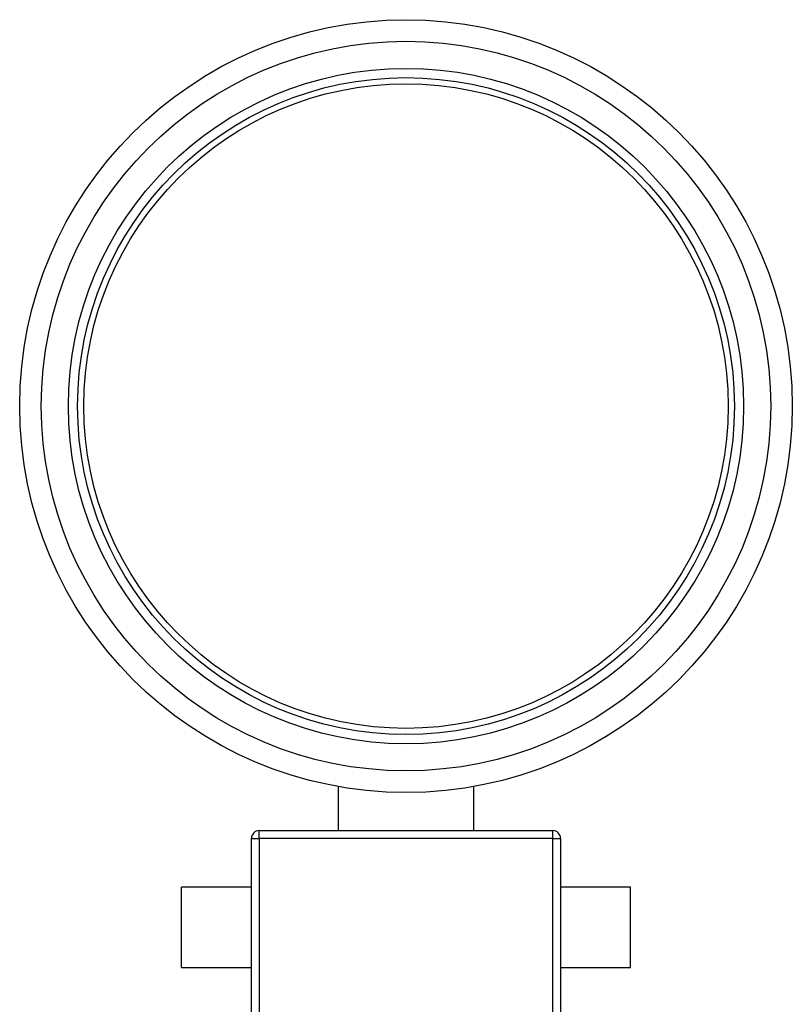
# Model space of a CAD drawing. Units: inches. Extents: x 0.4 to 10.6, y 0.4 to 8.1.
# Drawn here: x 7.2 to 7.3, y 2.8 to 2.9 of the extents above; entities that cross this region are included whole.
import ezdxf

# ---------------------------------------------------------------- set-up
doc = ezdxf.new("R2010")
doc.units = ezdxf.units.IN
doc.header["$MEASUREMENT"] = 0

msp = doc.modelspace()

# ---------------------------------------------------------------- linework, layer by layer
at = {"color": 7, "linetype": 'Continuous', "lineweight": 25}
for p, q in [((7.26216, 2.81714), (7.26216, 2.81143)), ((7.27976, 2.81143), (7.27976, 2.81714)), ((7.25196, 2.81043), (7.25196, 2.81143)), ((7.25196, 2.81143), (7.28996, 2.81143)), ((7.28996, 2.81043), (7.28996, 2.81143)), ((7.25096, 2.76423), (7.25096, 2.81043)), ((7.25096, 2.81043), (7.25196, 2.81043)), ((7.25196, 2.81043), (7.25196, 2.76423)), ((7.28996, 2.81043), (7.25196, 2.81043)), ((7.28996, 2.76423), (7.28996, 2.81043)), ((7.28996, 2.81043), (7.29096, 2.81043)), ((7.29096, 2.81043), (7.29096, 2.76423)), ((7.24191, 2.79371), (7.24191, 2.80411)), ((7.25096, 2.80411), (7.24191, 2.80411)), ((7.30001, 2.80411), (7.29096, 2.80411)), ((7.30001, 2.79371), (7.30001, 2.80411)), ((7.24191, 2.79371), (7.25096, 2.79371)), ((7.29096, 2.79371), (7.30001, 2.79371))]:
    msp.add_line(p, q, dxfattribs=at)
for radius in [0.05, 0.0472, 0.0437, 0.0425, 0.0417]:
    msp.add_circle((7.27096, 2.86636), radius, dxfattribs=at)
for centre, start, end in [((7.25196, 2.81043), 90, 180), ((7.28996, 2.81043), 0, 90)]:
    msp.add_arc(centre, 0.001, start, end, dxfattribs=at)

doc.saveas('drawing.dxf')
